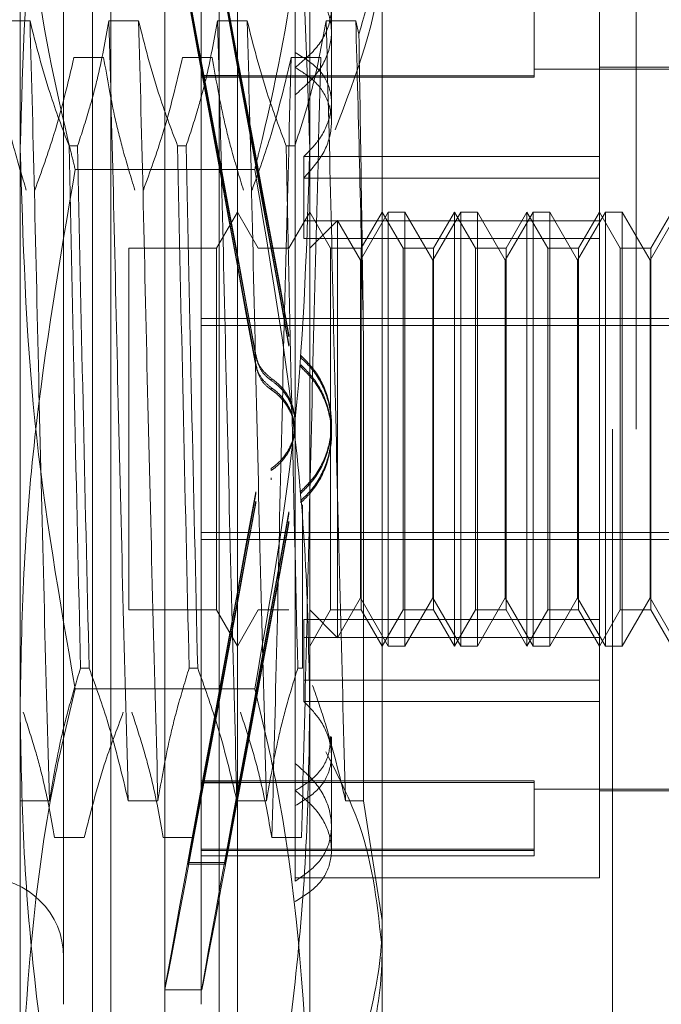
# Model space of a CAD drawing. Units: inches. Extents: x 0 to 23.4, y 0 to 16.5.
# Drawn here: x 12.1 to 12.2, y 9.4 to 9.5 of the extents above; entities that cross this region are included whole.
import ezdxf

# ---------------------------------------------------------------- set-up
doc = ezdxf.new("R2010")
doc.units = ezdxf.units.IN
doc.header["$MEASUREMENT"] = 0
doc.linetypes.add('HIDDEN', pattern=[0.075, 0.05, -0.025])

msp = doc.modelspace()

# ---------------------------------------------------------------- linework, layer by layer
at = {"color": 7, "linetype": 'HIDDEN', "lineweight": 0}
for p, q in [((12.174542, 4.94503), (12.174542, 10.94503)), ((12.175987, 10.94503), (12.175987, 4.94503)), ((12.13876, 9.461986), (12.13876, 9.502497)), ((12.156258, 9.502497), (12.156258, 9.461986)), ((12.147509, 9.398004), (12.147509, 9.492055)), ((12.143135, 9.415021), (12.143135, 9.488774)), ((12.144228, 9.401285), (12.144228, 9.488774)), ((12.15079, 9.401285), (12.15079, 9.488774)), ((12.151883, 9.488774), (12.151883, 9.415021)), ((12.141385, 9.479807), (12.141385, 9.410255)), ((12.149696, 9.479807), (12.149696, 9.410255)), ((12.160632, 9.47654), (12.160632, 9.415321)), ((12.155383, 9.473598), (12.155383, 9.467795)), ((12.173756, 9.461504), (12.173756, 9.472151)), ((12.148917, 9.471324), (12.149825, 9.466414)), ((12.149825, 9.466316), (12.148917, 9.471226)), ((12.151142, 9.471324), (12.152049, 9.466414)), ((12.152049, 9.466316), (12.151142, 9.471226)), ((12.15757, 9.464748), (12.15757, 9.470493)), ((12.169819, 9.470419), (12.169819, 9.466302)), ((12.139354, 9.469712), (12.137562, 9.469712)), ((12.145916, 9.469712), (12.144124, 9.469712)), ((12.152478, 9.469712), (12.150686, 9.469712)), ((12.159039, 9.469712), (12.157247, 9.469712)), ((12.159226, 9.468908), (12.159039, 9.469712)), ((12.142012, 9.467496), (12.143804, 9.467496)), ((12.148574, 9.467496), (12.150366, 9.467496)), ((12.155136, 9.467496), (12.156928, 9.467496)), ((12.155383, 9.467795), (12.155383, 9.466888)), ((12.155383, 9.466888), (12.155383, 9.424817)), ((12.182505, 9.466793), (12.169819, 9.466793)), ((12.182505, 9.466902), (12.173756, 9.466902)), ((12.169819, 9.466392), (12.149696, 9.466392)), ((12.169819, 9.466302), (12.149696, 9.466302)), ((12.149825, 9.466414), (12.152049, 9.466414)), ((12.149825, 9.466316), (12.152049, 9.466316)), ((12.15757, 9.463627), (12.15757, 9.464748)), ((12.13876, 9.404518), (12.13876, 9.461986)), ((12.141712, 9.462152), (12.142229, 9.462152)), ((12.148274, 9.462152), (12.148791, 9.462152)), ((12.154836, 9.462152), (12.155353, 9.462152)), ((12.156258, 9.461986), (12.156258, 9.404518)), ((12.155899, 9.461504), (12.155899, 9.457622)), ((12.173756, 9.461504), (12.155899, 9.461504)), ((12.173756, 9.457622), (12.173756, 9.461504)), ((12.152933, 9.460733), (12.142085, 9.460733)), ((12.173756, 9.460208), (12.155899, 9.460208)), ((12.151883, 9.458153), (12.150621, 9.455966)), ((12.153146, 9.455966), (12.151883, 9.458153)), ((12.156258, 9.458153), (12.154995, 9.455966)), ((12.157521, 9.455966), (12.156258, 9.458153)), ((12.161002, 9.458153), (12.15932, 9.455239)), ((12.160632, 9.458153), (12.15937, 9.455966)), ((12.161895, 9.455966), (12.160632, 9.458153)), ((12.161002, 9.431906), (12.161002, 9.458153)), ((12.162012, 9.458153), (12.161002, 9.458153)), ((12.162012, 9.458153), (12.162012, 9.444895)), ((12.163694, 9.455239), (12.162012, 9.458153)), ((12.165377, 9.458153), (12.163694, 9.455239)), ((12.165007, 9.458153), (12.163744, 9.455966)), ((12.16627, 9.455966), (12.165007, 9.458153)), ((12.165007, 9.431906), (12.165007, 9.458152)), ((12.165377, 9.431906), (12.165377, 9.458153)), ((12.166387, 9.458153), (12.165377, 9.458153)), ((12.166387, 9.458153), (12.166387, 9.444895)), ((12.168069, 9.455239), (12.166387, 9.458153)), ((12.169751, 9.458153), (12.168069, 9.455239)), ((12.169381, 9.458153), (12.168118, 9.455966)), ((12.170644, 9.455966), (12.169381, 9.458153)), ((12.169381, 9.431906), (12.169381, 9.458152)), ((12.169751, 9.431906), (12.169751, 9.458153)), ((12.170761, 9.458153), (12.169751, 9.458153)), ((12.170761, 9.458153), (12.170761, 9.444895)), ((12.172443, 9.455239), (12.170761, 9.458153)), ((12.174125, 9.458153), (12.172443, 9.455239)), ((12.173756, 9.458153), (12.172493, 9.455966)), ((12.175018, 9.455966), (12.173756, 9.458153)), ((12.174125, 9.431906), (12.174125, 9.458153)), ((12.175136, 9.458153), (12.174125, 9.458153)), ((12.175136, 9.458153), (12.175136, 9.444895)), ((12.176818, 9.455239), (12.175136, 9.458153)), ((12.1785, 9.458153), (12.176818, 9.455239)), ((12.17813, 9.458153), (12.176867, 9.455966)), ((12.173756, 9.457622), (12.155899, 9.457622)), ((12.155899, 9.456548), (12.155899, 9.457622)), ((12.157933, 9.457641), (12.156258, 9.455966)), ((12.157933, 9.4449), (12.157933, 9.457641)), ((12.15932, 9.455239), (12.157933, 9.457641)), ((12.173756, 9.433511), (12.173756, 9.457622)), ((12.173756, 9.456548), (12.155899, 9.456548)), ((12.145322, 9.455966), (12.145322, 9.434094)), ((12.150621, 9.455966), (12.145322, 9.455966)), ((12.150621, 9.455966), (12.150621, 9.434094)), ((12.154995, 9.455966), (12.153146, 9.455966)), ((12.15937, 9.455966), (12.157521, 9.455966)), ((12.157521, 9.434093), (12.157521, 9.455965)), ((12.15937, 9.455966), (12.15937, 9.434094)), ((12.163744, 9.455966), (12.161895, 9.455966)), ((12.161895, 9.434093), (12.161895, 9.455965)), ((12.163744, 9.455966), (12.163744, 9.434094)), ((12.168118, 9.455966), (12.16627, 9.455966)), ((12.16627, 9.434093), (12.16627, 9.455965)), ((12.168118, 9.455966), (12.168118, 9.434094)), ((12.172493, 9.455966), (12.170644, 9.455966)), ((12.170644, 9.434093), (12.170644, 9.455965)), ((12.172493, 9.455966), (12.172493, 9.434094)), ((12.176867, 9.455966), (12.175018, 9.455966)), ((12.175018, 9.434093), (12.175018, 9.455965)), ((12.176867, 9.455966), (12.176867, 9.434094)), ((12.15932, 9.444925), (12.15932, 9.455239)), ((12.163694, 9.444925), (12.163694, 9.455239)), ((12.168069, 9.444925), (12.168069, 9.455239)), ((12.172443, 9.444925), (12.172443, 9.455239)), ((12.176818, 9.444925), (12.176818, 9.455239)), ((12.149696, 9.451713), (12.182505, 9.451713)), ((12.149696, 9.451287), (12.182505, 9.451287)), ((12.155002, 9.450602), (12.155002, 9.450728)), ((12.159503, 9.422563), (12.159503, 9.450662)), ((12.155002, 9.450042), (12.155002, 9.450167)), ((12.153002, 9.449514), (12.153002, 9.44939)), ((12.15571, 9.449483), (12.15571, 9.449359)), ((12.153002, 9.44895), (12.153002, 9.448825)), ((12.15571, 9.448918), (12.15571, 9.448794)), ((12.153933, 9.447974), (12.153933, 9.448098)), ((12.153933, 9.447406), (12.153933, 9.44753)), ((12.15757, 9.445254), (12.15757, 9.445377)), ((12.15757, 9.444682), (12.15757, 9.444806)), ((12.157933, 9.432418), (12.157933, 9.4449)), ((12.15932, 9.43482), (12.15932, 9.444925)), ((12.162012, 9.444895), (12.162012, 9.431906)), ((12.163694, 9.43482), (12.163694, 9.444925)), ((12.166387, 9.444895), (12.166387, 9.431906)), ((12.168069, 9.43482), (12.168069, 9.444925)), ((12.170761, 9.444895), (12.170761, 9.431906)), ((12.172443, 9.43482), (12.172443, 9.444925)), ((12.175136, 9.444895), (12.175136, 9.431906)), ((12.176818, 9.43482), (12.176818, 9.444925)), ((12.153933, 9.442653), (12.153933, 9.442529)), ((12.153933, 9.442085), (12.153933, 9.441961)), ((12.153002, 9.441109), (12.153002, 9.441234)), ((12.15571, 9.441141), (12.15571, 9.441265)), ((12.153002, 9.440545), (12.153002, 9.440669)), ((12.15571, 9.440576), (12.15571, 9.440701)), ((12.15582, 9.440443), (12.15582, 9.430582)), ((12.155002, 9.440018), (12.155002, 9.439892)), ((12.155002, 9.439457), (12.155002, 9.439332)), ((12.149696, 9.438772), (12.182505, 9.438772)), ((12.149696, 9.438346), (12.182505, 9.438346)), ((12.157933, 9.432418), (12.15932, 9.43482)), ((12.15932, 9.43482), (12.161002, 9.431906)), ((12.162012, 9.431906), (12.163694, 9.43482)), ((12.163694, 9.43482), (12.165377, 9.431906)), ((12.166387, 9.431906), (12.168069, 9.43482)), ((12.168069, 9.43482), (12.169751, 9.431906)), ((12.170761, 9.431906), (12.172443, 9.43482)), ((12.172443, 9.43482), (12.174125, 9.431906)), ((12.175136, 9.431906), (12.176818, 9.43482)), ((12.176818, 9.43482), (12.1785, 9.431906)), ((12.145322, 9.434093), (12.150621, 9.434093)), ((12.150621, 9.434093), (12.151883, 9.431906)), ((12.151883, 9.431906), (12.153146, 9.434093)), ((12.153146, 9.434093), (12.154995, 9.434093)), ((12.156258, 9.431906), (12.157521, 9.434093)), ((12.156258, 9.434093), (12.157933, 9.432418)), ((12.157521, 9.434093), (12.15937, 9.434093)), ((12.15937, 9.434093), (12.160632, 9.431906)), ((12.160632, 9.431906), (12.161895, 9.434093)), ((12.161895, 9.434093), (12.163744, 9.434093)), ((12.163744, 9.434093), (12.165007, 9.431906)), ((12.165007, 9.431906), (12.16627, 9.434093)), ((12.16627, 9.434093), (12.168118, 9.434093)), ((12.168118, 9.434093), (12.169381, 9.431906)), ((12.169381, 9.431906), (12.170644, 9.434093)), ((12.170644, 9.434093), (12.172493, 9.434093)), ((12.172493, 9.434093), (12.173756, 9.431906)), ((12.173756, 9.431906), (12.175018, 9.434093)), ((12.175018, 9.434093), (12.176867, 9.434093)), ((12.176867, 9.434093), (12.17813, 9.431906)), ((12.173756, 9.433511), (12.155899, 9.433511)), ((12.155899, 9.433511), (12.155899, 9.429851)), ((12.173756, 9.429851), (12.173756, 9.433511)), ((12.173756, 9.432438), (12.155899, 9.432438)), ((12.161002, 9.431906), (12.162012, 9.431906)), ((12.165377, 9.431906), (12.166387, 9.431906)), ((12.169751, 9.431906), (12.170761, 9.431906)), ((12.174125, 9.431906), (12.175136, 9.431906)), ((12.142926, 9.430582), (12.142408, 9.430582)), ((12.149487, 9.430582), (12.14897, 9.430582)), ((12.15582, 9.430582), (12.155532, 9.430582)), ((12.173756, 9.429851), (12.155899, 9.429851)), ((12.155899, 9.428555), (12.155899, 9.429851)), ((12.173756, 9.417908), (12.173756, 9.429851)), ((12.152933, 9.429326), (12.142085, 9.429326)), ((12.173756, 9.428555), (12.155899, 9.428555)), ((12.15757, 9.421023), (12.15757, 9.426433)), ((12.155383, 9.424817), (12.155383, 9.423172)), ((12.149825, 9.423744), (12.148917, 9.418834)), ((12.148917, 9.418735), (12.149825, 9.423645)), ((12.169819, 9.423757), (12.149696, 9.423757)), ((12.169819, 9.423667), (12.149696, 9.423667)), ((12.149825, 9.423744), (12.152049, 9.423744)), ((12.149825, 9.423645), (12.152049, 9.423645)), ((12.152049, 9.423744), (12.151142, 9.418834)), ((12.151142, 9.418735), (12.152049, 9.423645)), ((12.169819, 9.423757), (12.169819, 9.423667)), ((12.169819, 9.423667), (12.169819, 9.41955)), ((12.169819, 9.423267), (12.182505, 9.423267)), ((12.155383, 9.4177), (12.155383, 9.423171)), ((12.173756, 9.423157), (12.182505, 9.423157)), ((12.138732, 9.422563), (12.140524, 9.422563)), ((12.145293, 9.422563), (12.147085, 9.422563)), ((12.151855, 9.422563), (12.153647, 9.422563)), ((12.158417, 9.422563), (12.159503, 9.422563)), ((12.160632, 9.415321), (12.159503, 9.422563)), ((12.15757, 9.419567), (12.15757, 9.421023)), ((12.142635, 9.420347), (12.140843, 9.420347)), ((12.149197, 9.420347), (12.147405, 9.420347)), ((12.155758, 9.420347), (12.153966, 9.420347)), ((12.169819, 9.41964), (12.149696, 9.41964)), ((12.169819, 9.41955), (12.149696, 9.41955)), ((12.149696, 9.41922), (12.169819, 9.41922)), ((12.169819, 9.41955), (12.169819, 9.41922)), ((12.148917, 9.418735), (12.148917, 9.418834)), ((12.148917, 9.418834), (12.151142, 9.418834)), ((12.148917, 9.418735), (12.151142, 9.418735)), ((12.151142, 9.418735), (12.151142, 9.418834)), ((12.155383, 9.417908), (12.173756, 9.417908)), ((12.143135, 9.401285), (12.143135, 9.415021)), ((12.151883, 9.415021), (12.151883, 9.401285)), ((12.160632, 9.415321), (12.160632, 9.401723)), ((12.147503, 9.411128), (12.149727, 9.411128))]:
    msp.add_line(p, q, dxfattribs=at)
msp.add_arc((12.136573, 9.413096), 0.004812, 0, 180, dxfattribs=at)
for centre, major_axis, start_param, end_param in [((12.153767, 9.44503), (-0.006264, 0.033902), 4.844728, 7.741455), ((12.155992, 9.44503), (-0.006264, 0.033902), 4.880924, 7.705259), ((12.153767, 9.44503), (-0.004041, 0.021872), 4.912742, 6.071277), ((12.153767, 9.44503), (-0.004041, 0.021872), 0.231721, 1.390256), ((12.155992, 9.44503), (-0.004041, 0.021872), 4.969655, 6.071277), ((12.155992, 9.44503), (-0.004041, 0.021872), 0.231721, 1.333343), ((12.153767, 9.44503), (0.006264, 0.033902), 1.683323, 4.58005), ((12.153767, 9.44503), (0.004041, 0.021872), 1.751336, 2.909872), ((12.153767, 9.44503), (0.004041, 0.021872), 3.353501, 4.512036), ((12.155992, 9.44503), (0.006264, 0.033902), 1.719519, 4.543854), ((12.155992, 9.44503), (0.004041, 0.021872), 1.80825, 2.909872), ((12.155992, 9.44503), (0.004041, 0.021872), 3.353501, 4.455123)]:
    msp.add_ellipse(centre, major_axis=major_axis, ratio=0.00183, start_param=start_param, end_param=end_param, dxfattribs=at)
for points, knots in [([(12.13876, 9.461986), (12.138924, 9.467441), (12.139254, 9.4784), (12.141139, 9.489215), (12.142085, 9.494646)], [0, 0, 0, 0, 0.497781, 1, 1, 1, 1]), ([(12.152933, 9.494646), (12.153872, 9.489259), (12.155759, 9.478445), (12.156091, 9.467486), (12.156258, 9.461986)], [0, 0, 0, 0, 0.498113, 1, 1, 1, 1]), ([(12.13876, 9.485541), (12.138921, 9.481579), (12.139245, 9.473623), (12.140937, 9.465378), (12.141997, 9.461091), (12.142085, 9.460733)], [0, 0, 0, 0, 0.476186, 0.956324, 1, 1, 1, 1]), ([(12.152933, 9.460733), (12.153021, 9.461091), (12.154074, 9.465348), (12.155768, 9.473592), (12.156094, 9.481549), (12.156258, 9.485541)], [0, 0, 0, 0, 0.043676, 0.520138, 1, 1, 1, 1]), ([(12.159226, 9.468908), (12.159832, 9.470967), (12.160577, 9.473494), (12.160624, 9.476063), (12.160632, 9.47654)], [0, 0, 0, 0, 0.81441, 1, 1, 1, 1]), ([(12.160632, 9.474738), (12.160623, 9.474232), (12.160554, 9.47029), (12.159074, 9.466462), (12.157785, 9.463125)], [0, 0, 0, 0, 0.128292, 1, 1, 1, 1]), ([(12.155383, 9.466888), (12.155884, 9.467313), (12.156886, 9.468164), (12.157598, 9.46974), (12.157594, 9.471259), (12.156885, 9.472629), (12.155889, 9.473272), (12.155383, 9.473598)], [0, 0, 0, 0, 0.200816, 0.401707, 0.600461, 0.797271, 1, 1, 1, 1]), ([(12.155383, 9.465242), (12.155884, 9.465687), (12.156886, 9.466578), (12.157598, 9.468238), (12.157594, 9.469849), (12.156885, 9.471314), (12.155889, 9.472008), (12.155383, 9.472359)], [0, 0, 0, 0, 0.200816, 0.401707, 0.600461, 0.797271, 1, 1, 1, 1]), ([(12.140524, 9.422563), (12.140423, 9.426338), (12.140222, 9.433896), (12.13991, 9.446471), (12.13964, 9.458887), (12.13945, 9.466095), (12.139354, 9.469712)], [0, 0, 0, 0, 0.25175, 0.504061, 0.751127, 1, 1, 1, 1]), ([(12.141712, 9.462152), (12.141311, 9.463208), (12.140364, 9.465704), (12.139724, 9.468246), (12.139354, 9.469712)], [0, 0, 0, 0, 0.423331, 1, 1, 1, 1]), ([(12.144124, 9.469712), (12.143908, 9.468523), (12.143584, 9.466741), (12.142904, 9.464224), (12.142472, 9.462896), (12.142229, 9.462152)], [0, 0, 0, 0, 0.468023, 0.701942, 1, 1, 1, 1]), ([(12.145293, 9.422563), (12.145193, 9.426338), (12.144992, 9.433896), (12.14468, 9.446471), (12.14441, 9.458887), (12.144219, 9.466095), (12.144124, 9.469712)], [0, 0, 0, 0, 0.25175, 0.504061, 0.751127, 1, 1, 1, 1]), ([(12.147085, 9.422563), (12.146985, 9.426338), (12.146784, 9.433896), (12.146472, 9.446471), (12.146201, 9.458887), (12.146011, 9.466095), (12.145916, 9.469712)], [0, 0, 0, 0, 0.25175, 0.504061, 0.751127, 1, 1, 1, 1]), ([(12.148274, 9.462152), (12.147873, 9.463208), (12.146926, 9.465704), (12.146285, 9.468246), (12.145916, 9.469712)], [0, 0, 0, 0, 0.423331, 1, 1, 1, 1]), ([(12.150686, 9.469712), (12.15047, 9.468523), (12.150146, 9.466741), (12.149466, 9.464224), (12.149033, 9.462896), (12.148791, 9.462152)], [0, 0, 0, 0, 0.468023, 0.701942, 1, 1, 1, 1]), ([(12.151855, 9.422563), (12.151755, 9.426338), (12.151554, 9.433896), (12.151242, 9.446471), (12.150971, 9.458887), (12.150781, 9.466095), (12.150686, 9.469712)], [0, 0, 0, 0, 0.25175, 0.504061, 0.751127, 1, 1, 1, 1]), ([(12.153647, 9.422563), (12.153547, 9.426338), (12.153345, 9.433896), (12.153034, 9.446471), (12.152763, 9.458887), (12.152573, 9.466095), (12.152478, 9.469712)], [0, 0, 0, 0, 0.25175, 0.504061, 0.751127, 1, 1, 1, 1]), ([(12.154836, 9.462152), (12.154435, 9.463208), (12.153488, 9.465704), (12.152847, 9.468246), (12.152478, 9.469712)], [0, 0, 0, 0, 0.4233308, 1, 1, 1, 1]), ([(12.157247, 9.469712), (12.157045, 9.468594), (12.156715, 9.466765), (12.156036, 9.464248), (12.155581, 9.462851), (12.155353, 9.462152)], [0, 0, 0, 0, 0.440266, 0.719981, 1, 1, 1, 1]), ([(12.158417, 9.422563), (12.158316, 9.426338), (12.158115, 9.433896), (12.157803, 9.446471), (12.157533, 9.458887), (12.157343, 9.466095), (12.157247, 9.469712)], [0, 0, 0, 0, 0.25175, 0.504061, 0.751127, 1, 1, 1, 1]), ([(12.159503, 9.450662), (12.159429, 9.454006), (12.15928, 9.46077), (12.15912, 9.466709), (12.159039, 9.469712)], [0, 0, 0, 0, 0.494457, 1, 1, 1, 1]), ([(12.159503, 9.450662), (12.159457, 9.453942), (12.159368, 9.460367), (12.159273, 9.466101), (12.159226, 9.468908)], [0, 0, 0, 0, 0.510518, 1, 1, 1, 1]), ([(12.137243, 9.467496), (12.137459, 9.466236), (12.137783, 9.464346), (12.138458, 9.461676), (12.138887, 9.460267), (12.139128, 9.459477)], [0, 0, 0, 0, 0.467931, 0.701808, 1, 1, 1, 1]), ([(12.139645, 9.459477), (12.140048, 9.460596), (12.141002, 9.463243), (12.141643, 9.465939), (12.142012, 9.467496)], [0, 0, 0, 0, 0.422793, 1, 1, 1, 1]), ([(12.143804, 9.467496), (12.14402, 9.466236), (12.144344, 9.464346), (12.14502, 9.461676), (12.145449, 9.460267), (12.145689, 9.459477)], [0, 0, 0, 0, 0.467931, 0.701808, 1, 1, 1, 1]), ([(12.146206, 9.459477), (12.14661, 9.460596), (12.147563, 9.463243), (12.148204, 9.465939), (12.148574, 9.467496)], [0, 0, 0, 0, 0.422793, 1, 1, 1, 1]), ([(12.150366, 9.467496), (12.150582, 9.466236), (12.150906, 9.464346), (12.151582, 9.461676), (12.15201, 9.460267), (12.152251, 9.459477)], [0, 0, 0, 0, 0.467931, 0.701808, 1, 1, 1, 1]), ([(12.152768, 9.459477), (12.153171, 9.460596), (12.154125, 9.463243), (12.154766, 9.465939), (12.155136, 9.467496)], [0, 0, 0, 0, 0.422793, 1, 1, 1, 1]), ([(12.155136, 9.467496), (12.155035, 9.463721), (12.154834, 9.456164), (12.154523, 9.443588), (12.154252, 9.431172), (12.154062, 9.423964), (12.153966, 9.420347)], [0, 0, 0, 0, 0.25175, 0.504061, 0.751127, 1, 1, 1, 1]), ([(12.155383, 9.467795), (12.155884, 9.467488), (12.156886, 9.466874), (12.157597, 9.465528), (12.157595, 9.464012), (12.156966, 9.462596), (12.156214, 9.461826), (12.155899, 9.461504)], [0, 0, 0, 0, 0.215202, 0.43054, 0.642075, 0.850233, 1, 1, 1, 1]), ([(12.156928, 9.467496), (12.156827, 9.463721), (12.156626, 9.456164), (12.156315, 9.443588), (12.156044, 9.431172), (12.155854, 9.423964), (12.155758, 9.420347)], [0, 0, 0, 0, 0.25175, 0.504061, 0.751127, 1, 1, 1, 1]), ([(12.155899, 9.460208), (12.156334, 9.460699), (12.157204, 9.461682), (12.157676, 9.463367), (12.157441, 9.464916), (12.156614, 9.466115), (12.15575, 9.466658), (12.155383, 9.466888)], [0, 0, 0, 0, 0.213659, 0.427479, 0.637338, 0.845805, 1, 1, 1, 1]), ([(12.142085, 9.429326), (12.141146, 9.434713), (12.139259, 9.445526), (12.138927, 9.456486), (12.13876, 9.461986)], [0, 0, 0, 0, 0.498113, 1, 1, 1, 1]), ([(12.141712, 9.462152), (12.14182, 9.457003), (12.142037, 9.446564), (12.142284, 9.435958), (12.142408, 9.430582)], [0, 0, 0, 0, 0.49323, 1, 1, 1, 1]), ([(12.142926, 9.430582), (12.142801, 9.435958), (12.142554, 9.446564), (12.142337, 9.457003), (12.142229, 9.462152)], [0, 0, 0, 0, 0.50677, 1, 1, 1, 1]), ([(12.148274, 9.462152), (12.148381, 9.457003), (12.148599, 9.446564), (12.148845, 9.435958), (12.14897, 9.430582)], [0, 0, 0, 0, 0.49323, 1, 1, 1, 1]), ([(12.149487, 9.430582), (12.149362, 9.435958), (12.149116, 9.446564), (12.148898, 9.457003), (12.148791, 9.462152)], [0, 0, 0, 0, 0.50677, 1, 1, 1, 1]), ([(12.156258, 9.461986), (12.156094, 9.456531), (12.155764, 9.445571), (12.153879, 9.434757), (12.152933, 9.429326)], [0, 0, 0, 0, 0.497781, 1, 1, 1, 1]), ([(12.154836, 9.462152), (12.154943, 9.457003), (12.155161, 9.446564), (12.155407, 9.435958), (12.155532, 9.430582)], [0, 0, 0, 0, 0.4932297, 1, 1, 1, 1]), ([(12.142085, 9.460733), (12.14117, 9.455347), (12.139795, 9.44725), (12.138898, 9.436323), (12.138806, 9.430825), (12.13876, 9.428073)], [0, 0, 0, 0, 0.498032, 0.748699, 1, 1, 1, 1]), ([(12.156258, 9.428073), (12.156213, 9.430796), (12.156123, 9.436248), (12.155233, 9.447176), (12.153854, 9.455302), (12.152933, 9.460733)], [0, 0, 0, 0, 0.248606, 0.497861, 1, 1, 1, 1]), ([(12.153933, 9.448098), (12.153743, 9.448255), (12.153363, 9.448569), (12.153095, 9.449103), (12.153022, 9.449427), (12.153002, 9.449514)], [0, 0, 0, 0, 0.422128, 0.844205, 1, 1, 1, 1]), ([(12.153002, 9.44939), (12.15307, 9.449154), (12.153207, 9.448682), (12.153592, 9.448223), (12.153862, 9.448026), (12.153933, 9.447974)], [0, 0, 0, 0, 0.424746, 0.849699, 1, 1, 1, 1]), ([(12.15571, 9.441265), (12.155981, 9.441535), (12.156688, 9.442239), (12.157389, 9.443661), (12.157665, 9.445435), (12.15736, 9.447204), (12.156616, 9.448597), (12.155946, 9.449252), (12.15571, 9.449483)], [0, 0, 0, 0, 0.123575, 0.32246, 0.500065, 0.696509, 0.892892, 1, 1, 1, 1]), ([(12.153933, 9.44753), (12.153743, 9.447687), (12.153364, 9.448001), (12.153096, 9.448535), (12.153022, 9.44886), (12.153002, 9.44895)], [0, 0, 0, 0, 0.420194, 0.84027, 1, 1, 1, 1]), ([(12.153002, 9.448825), (12.153071, 9.448588), (12.153207, 9.448114), (12.153592, 9.447655), (12.153862, 9.447458), (12.153933, 9.447406)], [0, 0, 0, 0, 0.423997, 0.8480791, 1, 1, 1, 1]), ([(12.15571, 9.441141), (12.155982, 9.441412), (12.156691, 9.442119), (12.15742, 9.443601), (12.157671, 9.445445), (12.157298, 9.447242), (12.15655, 9.448549), (12.155916, 9.44916), (12.15571, 9.449359)], [0, 0, 0, 0, 0.124389, 0.324289, 0.521642, 0.714016, 0.906913, 1, 1, 1, 1]), ([(12.15571, 9.448918), (12.155982, 9.448647), (12.156691, 9.44794), (12.15742, 9.446458), (12.157671, 9.444614), (12.157298, 9.442817), (12.15655, 9.44151), (12.155916, 9.440899), (12.15571, 9.440701)], [0, 0, 0, 0, 0.124389, 0.324289, 0.521642, 0.714016, 0.906913, 1, 1, 1, 1]), ([(12.15571, 9.448794), (12.155981, 9.448524), (12.156688, 9.44782), (12.157418, 9.446342), (12.157672, 9.444495), (12.157296, 9.442679), (12.156537, 9.44137), (12.155905, 9.440764), (12.15571, 9.440576)], [0, 0, 0, 0, 0.123598, 0.322519, 0.520416, 0.716178, 0.912162, 1, 1, 1, 1]), ([(12.153933, 9.442653), (12.154009, 9.442707), (12.154384, 9.442975), (12.154942, 9.443613), (12.155366, 9.444651), (12.155422, 9.445773), (12.155104, 9.446842), (12.154554, 9.447628), (12.154097, 9.447974), (12.153933, 9.448098)], [0, 0, 0, 0, 0.0438031, 0.2161003, 0.3885859, 0.5605143, 0.7318813, 0.90355, 1, 1, 1, 1]), ([(12.153933, 9.442529), (12.154009, 9.442584), (12.154384, 9.442851), (12.154942, 9.443491), (12.155367, 9.444529), (12.155422, 9.445649), (12.155106, 9.446714), (12.154558, 9.447501), (12.1541, 9.447848), (12.153933, 9.447974)], [0, 0, 0, 0, 0.0439013, 0.216288, 0.3891245, 0.5606169, 0.7307802, 0.9016536, 1, 1, 1, 1]), ([(12.153933, 9.44753), (12.154009, 9.447476), (12.154385, 9.447208), (12.154932, 9.446568), (12.155347, 9.445653), (12.155342, 9.445042), (12.155341, 9.444804)], [0, 0, 0, 0, 0.087798, 0.432554, 0.77821, 1, 1, 1, 1]), ([(12.153933, 9.447406), (12.154009, 9.447352), (12.154385, 9.447084), (12.154932, 9.446446), (12.155346, 9.44553), (12.155342, 9.44492), (12.155341, 9.44468)], [0, 0, 0, 0, 0.087599, 0.432166, 0.77711, 1, 1, 1, 1]), ([(12.140524, 9.422563), (12.14074, 9.423824), (12.141064, 9.425714), (12.141739, 9.428383), (12.142168, 9.429792), (12.142408, 9.430582)], [0, 0, 0, 0, 0.467931, 0.701808, 1, 1, 1, 1]), ([(12.142926, 9.430582), (12.143329, 9.429463), (12.144282, 9.426817), (12.144923, 9.42412), (12.145293, 9.422563)], [0, 0, 0, 0, 0.422793, 1, 1, 1, 1]), ([(12.147085, 9.422563), (12.147301, 9.423824), (12.147625, 9.425714), (12.148301, 9.428383), (12.14873, 9.429792), (12.14897, 9.430582)], [0, 0, 0, 0, 0.467931, 0.701808, 1, 1, 1, 1]), ([(12.149487, 9.430582), (12.14989, 9.429463), (12.150844, 9.426817), (12.151485, 9.42412), (12.151855, 9.422563)], [0, 0, 0, 0, 0.422793, 1, 1, 1, 1]), ([(12.153647, 9.422563), (12.153863, 9.423824), (12.154187, 9.425714), (12.154862, 9.428383), (12.155291, 9.429792), (12.155532, 9.430582)], [0, 0, 0, 0, 0.467931, 0.701808, 1, 1, 1, 1]), ([(12.13876, 9.404518), (12.139154, 9.410981), (12.139661, 9.419303), (12.141642, 9.427495), (12.142085, 9.429326)], [0, 0, 0, 0, 0.776503, 1, 1, 1, 1]), ([(12.152933, 9.429326), (12.153375, 9.427495), (12.155357, 9.419303), (12.155864, 9.410981), (12.156258, 9.404518)], [0, 0, 0, 0, 0.223497, 1, 1, 1, 1]), ([(12.156432, 9.429532), (12.156698, 9.428762), (12.157492, 9.42646), (12.158047, 9.42412), (12.158417, 9.422563)], [0, 0, 0, 0, 0.33473, 1, 1, 1, 1]), ([(12.155383, 9.422264), (12.155884, 9.422571), (12.156886, 9.423185), (12.157597, 9.424531), (12.157595, 9.426048), (12.156966, 9.427463), (12.156214, 9.428233), (12.155899, 9.428555)], [0, 0, 0, 0, 0.215202, 0.43054, 0.642075, 0.850233, 1, 1, 1, 1]), ([(12.13876, 9.428073), (12.138805, 9.425351), (12.138895, 9.419898), (12.139784, 9.408971), (12.141164, 9.400844), (12.142085, 9.395413)], [0, 0, 0, 0, 0.248606, 0.497861, 1, 1, 1, 1]), ([(12.152933, 9.395413), (12.153848, 9.4008), (12.155223, 9.408897), (12.15612, 9.419824), (12.156212, 9.425321), (12.156258, 9.428073)], [0, 0, 0, 0, 0.498032, 0.748699, 1, 1, 1, 1]), ([(12.140843, 9.420347), (12.140627, 9.421536), (12.140303, 9.423318), (12.139623, 9.425835), (12.139191, 9.427163), (12.138949, 9.427908)], [0, 0, 0, 0, 0.468023, 0.701942, 1, 1, 1, 1]), ([(12.144993, 9.427908), (12.144592, 9.426851), (12.143645, 9.424355), (12.143004, 9.421813), (12.142635, 9.420347)], [0, 0, 0, 0, 0.423331, 1, 1, 1, 1]), ([(12.147405, 9.420347), (12.147189, 9.421536), (12.146865, 9.423318), (12.146185, 9.425835), (12.145752, 9.427163), (12.14551, 9.427908)], [0, 0, 0, 0, 0.4680233, 0.7019418, 1, 1, 1, 1]), ([(12.153966, 9.420347), (12.153765, 9.421465), (12.153434, 9.423294), (12.152756, 9.425811), (12.1523, 9.427208), (12.152072, 9.427908)], [0, 0, 0, 0, 0.440266, 0.719981, 1, 1, 1, 1]), ([(12.157519, 9.426437), (12.157491, 9.426006), (12.15743, 9.425057), (12.156606, 9.423946), (12.155748, 9.423402), (12.155383, 9.423171)], [0, 0, 0, 0, 0.323308, 0.712286, 1, 1, 1, 1]), ([(12.157233, 9.425518), (12.157975, 9.424061), (12.159948, 9.420187), (12.160369, 9.416081), (12.160632, 9.413519)], [0, 0, 0, 0, 0.376018, 1, 1, 1, 1]), ([(12.155383, 9.4177), (12.155884, 9.418048), (12.156886, 9.418744), (12.157598, 9.420216), (12.157594, 9.421829), (12.156885, 9.423481), (12.155889, 9.424367), (12.155383, 9.424817)], [0, 0, 0, 0, 0.200816, 0.401707, 0.600461, 0.797271, 1, 1, 1, 1]), ([(12.155383, 9.416461), (12.155884, 9.416784), (12.156886, 9.417429), (12.157598, 9.418805), (12.157594, 9.420326), (12.156885, 9.421895), (12.155889, 9.422742), (12.155383, 9.423172)], [0, 0, 0, 0, 0.200816, 0.4017072, 0.6004612, 0.7972712, 1, 1, 1, 1]), ([(12.159503, 9.408079), (12.15998, 9.409981), (12.160582, 9.412382), (12.160624, 9.414815), (12.160632, 9.415321)], [0, 0, 0, 0, 0.792225, 1, 1, 1, 1]), ([(12.160632, 9.413519), (12.160622, 9.413043), (12.160574, 9.410832), (12.159751, 9.406861), (12.158109, 9.403055), (12.156932, 9.400984), (12.156697, 9.400569)], [0, 0, 0, 0, 0.107467, 0.49863, 0.899636, 1, 1, 1, 1])]:
    msp.add_open_spline(points, degree=3, knots=knots, dxfattribs=at)

doc.saveas('drawing.dxf')
